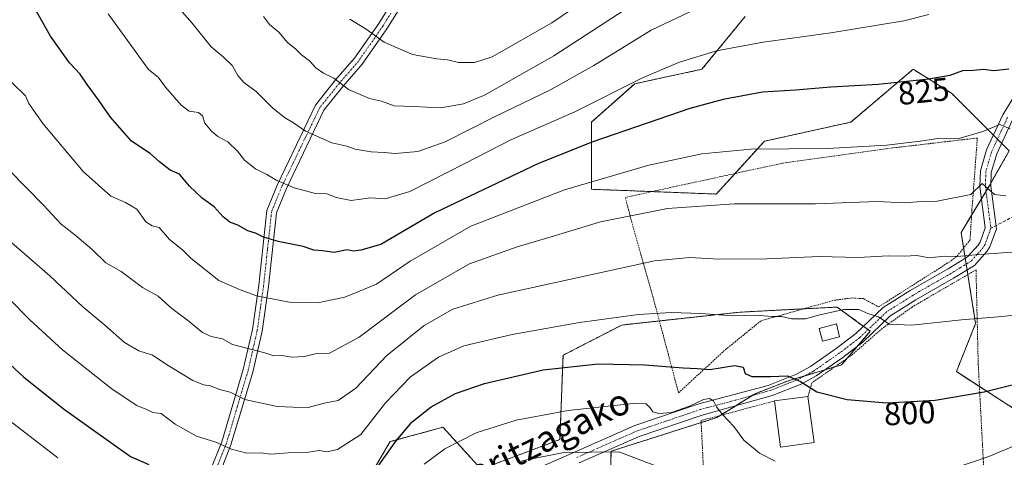
# Model space of a CAD drawing. Units: metres. Extents: x 586443 to 589876, y 4770621 to 4772978.
# Drawn here: x 588169 to 588472, y 4772267 to 4772402 of the extents above; entities that cross this region are included whole.
import ezdxf
from ezdxf.enums import TextEntityAlignment as Align

# ---------------------------------------------------------------- set-up
doc = ezdxf.new("R2010")
doc.units = ezdxf.units.M
doc.header["$MEASUREMENT"] = 0
for name, pattern in [('TRAZO_Y_PUNTO', [1, 0.5, -0.25, 0, -0.25]), ('TRAZOS', [0.75, 0.5, -0.25]), ('TRAZOSX2', [1.5, 1, -0.5])]:
    doc.linetypes.add(name, pattern=pattern)
for name, color, linetype, lineweight in [('Alambrada', 19, 'TRAZOS', 0), ('Arbolado forestal', 92, 'TRAZOS', 0), ('Arbolado forestal CxS', 92, 'Continuous', 0), ('Camino', 19, 'Continuous', 0), ('Camino Cxs', 19, 'Continuous', 0), ('Camino eje', 39, 'TRAZO_Y_PUNTO', 13), ('Curva de nivel maestra', 36, 'Continuous', 30), ('Curva de nivel normal', 36, 'Continuous', 0), ('Edificación', 1, 'Continuous', 13), ('Edificación Cxs', 1, 'Continuous', 13), ('Edificación ligera', 1, 'Continuous', 0), ('Edificación ligera Cxs', 1, 'Continuous', 0), ('Pastizal CxS', 92, 'Continuous', 0), ('Rótulo de curva de nivel directora', 19, 'Continuous', 0), ('Senda', 19, 'TRAZOSX2', 0), ('Texto cartográfico', 19, 'Continuous', 0)]:
    doc.layers.add(name, color=color, linetype=linetype, lineweight=lineweight)
doc.styles.add('Arial', font='txt', dxfattribs={"height": 0.2})

# ---------------------------------------------------------------- blocks, each defined once
blk = doc.blocks.new('*U151')
at = {"layer": 'Pastizal CxS', "color": 92, "linetype": 'Continuous', "lineweight": 0}
for points in [[(588349.38, 4772212.91, 768.62), (588350.87, 4772269.16, 789.97), (588383.43, 4772279.53, 794.62), (588395.27, 4772286.93, 797.2), (588405.75, 4772291, 799.79), (588421.91, 4772295.81, 802.17), (588430.79, 4772306.18, 804.44), (588420.57, 4772313.65, 805.06), (588405.5, 4772312.86, 805.48), (588390.53, 4772312.07, 805.09), (588354.16, 4772308.11, 804.08), (588336.06, 4772298.78, 800.87), (588335.12, 4772272.77, 791.16), (588310.82, 4772263.66, 790.46), (588299.06, 4772276.57, 796.96), (588282.78, 4772272.13, 800.39), (588267.98, 4772246.96, 796.34)], [(588392.2, 4772403.3, 832.43), (588378.87, 4772387.02, 828.36), (588358.15, 4772382.58, 829.63), (588344.83, 4772370.73, 827.19), (588344.83, 4772350, 818.67), (588344.83, 4772350, 818.67), (588383.31, 4772348.52, 816), (588398.12, 4772364.81, 820.46), (588424.76, 4772370.73, 821.79), (588444, 4772387.02, 826.07), (588455.84, 4772379.61, 823.28), (588473.6, 4772361.85, 818.33), (588467.68, 4772351.48, 815.02), (588458.8, 4772336.68, 812), (588463.24, 4772308.55, 804.42), (588457.32, 4772293.74, 801.39), (588482.48, 4772277.46, 795.81)]]:
    blk.add_polyline3d(points, dxfattribs=at)
blk = doc.blocks.new('*U181')
at = {"layer": 'Curva de nivel normal', "color": 36, "linetype": 'Continuous', "lineweight": 0}
blk.add_polyline3d([(588354.94, 4772405.28, 840), (588333.27, 4772391.19, 840), (588311.84, 4772379.03, 840), (588305.36, 4772376.41, 840), (588298.38, 4772375.09, 840), (588289.94, 4772375.57, 840), (588283.97, 4772375.79, 840), (588280.13, 4772377.2, 840), (588276.39, 4772377.97, 840), (588269.93, 4772380.77, 840), (588265.38, 4772384.31, 840), (588262.21, 4772385.86, 840), (588259.82, 4772387.46, 840), (588257.9, 4772389.63, 840), (588255.49, 4772391.44, 840), (588253.58, 4772393.3, 840), (588251.14, 4772395.25, 840), (588248.42, 4772398.51, 840), (588245.6, 4772400.81, 840), (588243.77, 4772403.36, 840)], dxfattribs=at)
blk = doc.blocks.new('*U190')
at = {"layer": 'Curva de nivel normal', "color": 36, "linetype": 'Continuous', "lineweight": 0}
blk.add_polyline3d([(588165.27, 4772316.32, 805), (588171.73, 4772309.71, 805), (588181.76, 4772300.5, 805), (588197.03, 4772288.36, 805), (588204.68, 4772283.26, 805), (588207.97, 4772281.93, 805), (588209.57, 4772281.09, 805), (588212.18, 4772280.8, 805), (588216.49, 4772277.54, 805), (588223.04, 4772273.83, 805), (588229.04, 4772271.96, 805), (588233.89, 4772269.77, 805), (588238.56, 4772268.56, 805), (588242.82, 4772268.64, 805), (588245.95, 4772268.25, 805), (588251.33, 4772268.72, 805), (588256.95, 4772268.73, 805), (588260.94, 4772269.42, 805), (588263.3, 4772268.97, 805), (588266.52, 4772269.69, 805), (588273.77, 4772274.3, 805), (588281.29, 4772284.15, 805), (588289.01, 4772292.14, 805), (588297.68, 4772298.24, 805), (588305.5, 4772301.67, 805), (588320.41, 4772305.23, 805), (588341.12, 4772308.94, 805), (588359.32, 4772311.31, 805), (588369.43, 4772311.95, 805), (588378.52, 4772311.7, 805), (588388.29, 4772310.95, 805), (588395.52, 4772311.18, 805), (588400.42, 4772310.74, 805), (588403.4, 4772310.73, 805), (588406.51, 4772310.01, 805), (588410.76, 4772310.05, 805), (588414.77, 4772311.17, 805), (588422.63, 4772312.95, 805), (588427.2, 4772312.87, 805), (588430.03, 4772311.7, 805), (588433.26, 4772310.59, 805), (588436.57, 4772308.37, 805), (588443.59, 4772308.11, 805), (588458.88, 4772309.68, 805), (588471.39, 4772310.73, 805), (588485.95, 4772312.5, 805)], dxfattribs=at)
blk = doc.blocks.new('*U193')
at = {"layer": 'Curva de nivel normal', "color": 36, "linetype": 'Continuous', "lineweight": 0}
blk.add_polyline3d([(588473.93, 4772368.66, 820), (588470.72, 4772370.03, 820), (588465.46, 4772367.82, 820), (588457.76, 4772365.6, 820), (588451.58, 4772365.63, 820), (588446.19, 4772364.81, 820), (588435.91, 4772363.59, 820), (588417.6, 4772362.6, 820), (588393.94, 4772362.38, 820), (588378.83, 4772360.94, 820), (588362.51, 4772357.47, 820), (588336.5, 4772349.79, 820), (588307.61, 4772338.57, 820), (588288.96, 4772327.78, 820), (588278.61, 4772320.76, 820), (588268.8, 4772316.66, 820), (588264.33, 4772315.81, 820), (588261.02, 4772315.02, 820), (588251.73, 4772315.18, 820), (588241.54, 4772317.13, 820), (588236.34, 4772319.04, 820), (588229.94, 4772321.9, 820), (588221.42, 4772328.62, 820), (588218.76, 4772331.32, 820), (588214.76, 4772334.48, 820), (588211.61, 4772338.19, 820), (588209.36, 4772338.7, 820), (588207.42, 4772340, 820), (588204.7, 4772343.88, 820), (588201.2, 4772345.96, 820), (588196.66, 4772347.84, 820), (588188.16, 4772355.48, 820), (588175.67, 4772370.32, 820), (588171.39, 4772376.42, 820), (588170.38, 4772378.87, 820), (588166.2, 4772382.92, 820)], dxfattribs=at)
blk = doc.blocks.new('*U199')
at = {"layer": 'Curva de nivel normal', "color": 36, "linetype": 'Continuous', "lineweight": 0}
blk.add_polyline3d([(588371.17, 4772262.22, 790), (588353.3, 4772268.96, 790), (588336.36, 4772268.77, 790), (588323.4, 4772266.25, 790)], dxfattribs=at)
blk = doc.blocks.new('*U202')
at = {"layer": 'Curva de nivel normal', "color": 36, "linetype": 'Continuous', "lineweight": 0}
blk.add_polyline3d([(588448.78, 4772403.91, 830), (588441.12, 4772401.99, 830), (588418.66, 4772398.31, 830), (588397.78, 4772395.43, 830), (588383.34, 4772392.67, 830), (588371.94, 4772389.25, 830), (588360.6, 4772384.36, 830), (588339.74, 4772373.88, 830), (588319.93, 4772365.29, 830), (588306.04, 4772358.05, 830), (588288.83, 4772349.36, 830), (588281.23, 4772347.03, 830), (588276.75, 4772347.32, 830), (588270.76, 4772346.57, 830), (588266.14, 4772347.47, 830), (588263.26, 4772348.59, 830), (588259.75, 4772348.74, 830), (588253.15, 4772350.45, 830), (588247.81, 4772352.71, 830), (588244.77, 4772354.59, 830), (588241.26, 4772356.31, 830), (588237.85, 4772359.02, 830), (588235.71, 4772361.79, 830), (588232.73, 4772364.63, 830), (588229.63, 4772366.33, 830), (588227.71, 4772367.88, 830), (588225.67, 4772370.45, 830), (588224.92, 4772372.68, 830), (588223.67, 4772373.7, 830), (588220.84, 4772374.15, 830), (588218.35, 4772375.97, 830), (588213.52, 4772381.49, 830), (588211.23, 4772384.57, 830), (588208.29, 4772387, 830), (588195.81, 4772404.12, 830)], dxfattribs=at)
blk = doc.blocks.new('*U207')
at = {"layer": 'Curva de nivel normal', "color": 36, "linetype": 'Continuous', "lineweight": 0}
blk.add_polyline3d([(588481.77, 4772331.06, 810), (588464.29, 4772329.88, 810), (588457.56, 4772329.23, 810), (588453.64, 4772329.31, 810), (588448.96, 4772328.81, 810), (588445.15, 4772329.59, 810), (588441.26, 4772329.4, 810), (588436.26, 4772329.43, 810), (588427.06, 4772328.96, 810), (588415.02, 4772329.3, 810), (588398.91, 4772328.57, 810), (588384.11, 4772328.47, 810), (588375.16, 4772328.95, 810), (588364.22, 4772327.87, 810), (588315.94, 4772317.28, 810), (588302.09, 4772312.98, 810), (588293.21, 4772307.94, 810), (588281.76, 4772298.66, 810), (588272.17, 4772288.64, 810), (588266.79, 4772284.81, 810), (588262.48, 4772284.01, 810), (588257.51, 4772282.67, 810), (588252.92, 4772282.77, 810), (588247.93, 4772282.99, 810), (588237.94, 4772285.09, 810), (588233.42, 4772287.4, 810), (588230.19, 4772288.17, 810), (588227.42, 4772289.4, 810), (588225.27, 4772289.62, 810), (588221.94, 4772290.99, 810), (588214.33, 4772295.62, 810), (588209.5, 4772298.85, 810), (588205.33, 4772300.14, 810), (588200.85, 4772302.7, 810), (588194.86, 4772308.03, 810), (588188.04, 4772313.69, 810), (588177.84, 4772323.3, 810), (588166.19, 4772333.44, 810)], dxfattribs=at)
blk = doc.blocks.new('*U217')
at = {"layer": 'Curva de nivel normal', "color": 36, "linetype": 'Continuous', "lineweight": 0}
blk.add_polyline3d([(588472.59, 4772348.01, 815), (588469.09, 4772348.41, 815), (588465.26, 4772351.79, 815), (588461.75, 4772348.4, 815), (588451.38, 4772346.31, 815), (588446.61, 4772346.2, 815), (588441.18, 4772345.86, 815), (588432.93, 4772346.19, 815), (588413.93, 4772345.55, 815), (588388.88, 4772345.54, 815), (588368.24, 4772344.06, 815), (588347.66, 4772339.94, 815), (588332.45, 4772335.3, 815), (588321.88, 4772332.28, 815), (588307.26, 4772326.98, 815), (588290.6, 4772317.43, 815), (588273.27, 4772304.34, 815), (588264.08, 4772299.46, 815), (588260.06, 4772299.35, 815), (588256.4, 4772298.39, 815), (588252.49, 4772298.15, 815), (588249.35, 4772298.68, 815), (588246.91, 4772298.64, 815), (588244.18, 4772299.52, 815), (588234.16, 4772302.13, 815), (588231.08, 4772303.87, 815), (588227.64, 4772304.53, 815), (588224.91, 4772305.82, 815), (588220.28, 4772309.61, 815), (588215.49, 4772313.25, 815), (588211.25, 4772316.98, 815), (588206.46, 4772319.67, 815), (588199.86, 4772324.66, 815), (588195.13, 4772327.3, 815), (588190.9, 4772331.38, 815), (588185.61, 4772335.96, 815), (588181.34, 4772339.23, 815), (588175.97, 4772344.96, 815), (588165.23, 4772356, 815)], dxfattribs=at)
blk = doc.blocks.new('*U225')
at = {"layer": 'Curva de nivel normal', "color": 36, "linetype": 'Continuous', "lineweight": 0}
blk.add_polyline3d([(588370.53, 4772427.13, 845), (588332.58, 4772401.31, 845), (588314.2, 4772390.9, 845), (588308.76, 4772389.16, 845), (588303.82, 4772389.16, 845), (588300.46, 4772389.98, 845), (588297.18, 4772390.3, 845), (588289.7, 4772391.55, 845), (588280.88, 4772395.35, 845), (588275.34, 4772399.38, 845), (588270.34, 4772402.53, 845)], dxfattribs=at)
blk = doc.blocks.new('*U226')
at = {"layer": 'Curva de nivel normal', "color": 36, "linetype": 'Continuous', "lineweight": 0}
for points in [[(588478.63, 4772272.31, 795), (588467.34, 4772267.51, 795), (588456.45, 4772263.83, 795)], [(588401.43, 4772266.06, 795), (588396.64, 4772268.59, 795), (588391.8, 4772272.62, 795), (588388.74, 4772276.78, 795), (588385.18, 4772280.55, 795), (588383.32, 4772282.86, 795), (588382.41, 4772284.68, 795), (588381.24, 4772285.44, 795), (588379.32, 4772285.09, 795), (588375.06, 4772283.05, 795), (588369.52, 4772281.13, 795), (588365.64, 4772280.79, 795), (588363.75, 4772281.37, 795), (588362.89, 4772282.56, 795), (588361.64, 4772283.79, 795), (588358.49, 4772283.98, 795), (588337.6, 4772281.78, 795), (588321.66, 4772278.78, 795), (588309.26, 4772274.8, 795), (588299.66, 4772269.86, 795), (588293.27, 4772265.21, 795)], [(588180.37, 4772267.15, 795), (588161.41, 4772281.65, 795)]]:
    blk.add_polyline3d(points, dxfattribs=at)
blk = doc.blocks.new('*U258')
at = {"layer": 'Curva de nivel normal', "color": 36, "linetype": 'Continuous', "lineweight": 0}
blk.add_polyline3d([(588376.9, 4772405.59, 835), (588363.2, 4772399.14, 835), (588345.6, 4772388.21, 835), (588332.03, 4772380.55, 835), (588315.35, 4772372.56, 835), (588299.68, 4772364.65, 835), (588291.35, 4772361.68, 835), (588284.28, 4772361.04, 835), (588280.92, 4772361.36, 835), (588276.94, 4772361.52, 835), (588272.02, 4772362.34, 835), (588269.38, 4772363.27, 835), (588264.82, 4772364.36, 835), (588256.69, 4772367.88, 835), (588252.98, 4772370.52, 835), (588250.16, 4772372.16, 835), (588246.46, 4772375.12, 835), (588241.51, 4772380.17, 835), (588237.68, 4772382.95, 835), (588235.78, 4772385.13, 835), (588234.16, 4772388.07, 835), (588231.33, 4772390.85, 835), (588227.64, 4772393.94, 835), (588221.74, 4772401.23, 835), (588214.17, 4772409.98, 835)], dxfattribs=at)
blk = doc.blocks.new('*U264')
at = {"layer": 'Curva de nivel maestra', "color": 36, "linetype": 'Continuous', "lineweight": 30}
for points in [[(588156.87, 4772303.98, 800), (588169.81, 4772291.98, 800), (588182.38, 4772282.04, 800), (588196.69, 4772271.89, 800), (588202.7, 4772267.52, 800), (588208.38, 4772265.05, 800)], [(588278.08, 4772263.15, 800), (588284.6, 4772272.37, 800), (588289.55, 4772278.2, 800), (588295.38, 4772282.87, 800), (588302.88, 4772286.99, 800), (588311.85, 4772290.11, 800), (588329.94, 4772294.3, 800), (588346.85, 4772296.13, 800), (588361.22, 4772295.84, 800), (588373.08, 4772294.93, 800), (588377.36, 4772294.74, 800), (588381.35, 4772294.36, 800), (588388.94, 4772295.6, 800), (588391.55, 4772295.08, 800), (588392.2, 4772293.2, 800), (588394.26, 4772292.24, 800), (588400.04, 4772292.22, 800), (588405.21, 4772292.46, 800), (588409.28, 4772290.68, 800), (588414.27, 4772287.48, 800), (588423.62, 4772285.15, 800), (588435.9, 4772284.15, 800), (588450.78, 4772284.93, 800), (588465.89, 4772287.5, 800), (588484.93, 4772292.28, 800)]]:
    blk.add_polyline3d(points, dxfattribs=at)
blk = doc.blocks.new('*U276')
at = {"layer": 'Curva de nivel maestra', "color": 36, "linetype": 'Continuous', "lineweight": 30}
blk.add_polyline3d([(588473.49, 4772387.04, 825), (588468.85, 4772386.51, 825), (588465.64, 4772386.97, 825), (588462.6, 4772386.6, 825), (588459.16, 4772386.52, 825), (588455.26, 4772385.1, 825), (588448.79, 4772383.96, 825), (588433.16, 4772382.37, 825), (588418.57, 4772381.47, 825), (588407.71, 4772380.59, 825), (588397.6, 4772379.97, 825), (588385.41, 4772377.75, 825), (588375.2, 4772374.91, 825), (588345.26, 4772364.63, 825), (588328.52, 4772357.99, 825), (588296.57, 4772342.69, 825), (588279.92, 4772332.93, 825), (588273.74, 4772331.2, 825), (588271.38, 4772330.91, 825), (588269.48, 4772331.27, 825), (588265.48, 4772330.46, 825), (588261.88, 4772331.03, 825), (588259.29, 4772331.18, 825), (588255.92, 4772332.32, 825), (588248.3, 4772333.84, 825), (588243.74, 4772335.18, 825), (588241.28, 4772336.42, 825), (588238.91, 4772337.19, 825), (588235.8, 4772338.92, 825), (588233.35, 4772339.87, 825), (588231.29, 4772341.51, 825), (588228.55, 4772344.62, 825), (588224.87, 4772347.26, 825), (588220.97, 4772351.01, 825), (588217.83, 4772354.64, 825), (588215.01, 4772355.88, 825), (588211.65, 4772358.42, 825), (588208.79, 4772361, 825), (588203.04, 4772364.86, 825), (588196.55, 4772372.3, 825), (588193.11, 4772377.32, 825), (588189.42, 4772382.33, 825), (588187.22, 4772385.54, 825), (588183.96, 4772389, 825), (588178.02, 4772397.22, 825), (588170.89, 4772410.09, 825)], dxfattribs=at)

msp = doc.modelspace()

# ---------------------------------------------------------------- linework, layer by layer
at = {"layer": 'Alambrada', "color": 19, "linetype": 'TRAZOS', "lineweight": 0}
for points in [[(588371.67, 4772287.2, 807.82), (588386.12, 4772300.51, 818.01), (588397.12, 4772309.44, 809.23), (588419.74, 4772315.77, 806.95), (588425.12, 4772316.46, 806.95), (588428.64, 4772316.25, 806.96), (588433.33, 4772313.71, 813.61), (588455.78, 4772327.98, 810.08), (588457.51, 4772329.36, 810.29), (588461.54, 4772334.36, 821.02), (588462.13, 4772343.92, 824.4), (588463.78, 4772365.82, 826.33), (588438.44, 4772362.84, 821.96), (588403.71, 4772358.05, 833.22), (588355.28, 4772347.5, 833.2), (588357.19, 4772340.1, 827.74), (588364.37, 4772314.61, 806.08), (588371.67, 4772287.2, 807.82)], [(588401.21, 4772284.67, 800.41), (588378.62, 4772278.63, 811.33), (588380.23, 4772245.69, 786.09), (588401.66, 4772234.89, 784.77), (588448.27, 4772216.13, 781.78), (588465.8, 4772213.01, 779.88), (588466.3, 4772237.61, 787.09), (588465.82, 4772262.6, 805.64), (588464.05, 4772296.02, 807.52), (588463.37, 4772325.15, 826.35), (588443.64, 4772313.65, 807.65), (588434.47, 4772307.07, 807.29), (588425.25, 4772299, 821.31), (588412.76, 4772290.29, 801.36), (588411.53, 4772286.04, 806.12)]]:
    msp.add_polyline3d(points, dxfattribs=at)
at = {"layer": 'Arbolado forestal', "color": 92, "linetype": 'TRAZOS', "lineweight": 0}
for points in [[(588392.2, 4772403.3, 832.43), (588378.87, 4772387.02, 828.36), (588358.15, 4772382.58, 829.63), (588344.83, 4772370.73, 827.19), (588344.83, 4772350, 818.67), (588363.48, 4772349.29, 817.03), (588383.31, 4772348.52, 816), (588389.08, 4772354.86, 817.58), (588398.12, 4772364.81, 820.46), (588424.76, 4772370.73, 821.79), (588444, 4772387.02, 826.07), (588455.84, 4772379.61, 823.28), (588468.71, 4772366.74, 819.11), (588469.98, 4772365.47, 818.78), (588471.25, 4772364.19, 818.65), (588473.6, 4772361.85, 818.33), (588467.98, 4772352.01, 815.2), (588467.68, 4772351.48, 815.02), (588466.45, 4772349.43, 814.35), (588465.05, 4772347.1, 814.14), (588462.01, 4772342.03, 813.44), (588458.8, 4772336.68, 812), (588459.55, 4772331.9, 810.65), (588460.06, 4772328.7, 809.85), (588460.34, 4772326.9, 809.4), (588460.63, 4772325.1, 808.96), (588460.85, 4772323.68, 808.63), (588463.24, 4772308.55, 804.42), (588457.32, 4772293.74, 801.39), (588464.41, 4772289.15, 800.38), (588482.48, 4772277.46, 795.81)], [(588349.38, 4772212.91, 768.62), (588350.87, 4772269.17, 789.97), (588378.65, 4772278.01, 794.06), (588383.43, 4772279.53, 794.62), (588384.51, 4772280.21, 794.79), (588389.32, 4772283.21, 795.69), (588394.36, 4772286.36, 796.91), (588395.27, 4772286.93, 797.2), (588405.75, 4772291, 799.79), (588410.67, 4772292.46, 800.46), (588416.81, 4772294.29, 801.58), (588419.76, 4772295.17, 801.9), (588421.91, 4772295.81, 802.17), (588423.74, 4772297.95, 802.73), (588426.88, 4772301.61, 803.63), (588430.79, 4772306.18, 804.44), (588430.09, 4772306.69, 804.45), (588428.7, 4772307.7, 804.51), (588420.57, 4772313.65, 805.06), (588410.21, 4772313.1, 805.66), (588405.5, 4772312.86, 805.48), (588390.53, 4772312.07, 805.09), (588365.76, 4772309.38, 804.17), (588354.16, 4772308.12, 804.08), (588336.06, 4772298.78, 800.87), (588335.12, 4772272.77, 791.17), (588310.82, 4772263.66, 790.46), (588299.06, 4772276.57, 796.96), (588282.78, 4772272.13, 800.39), (588267.98, 4772246.96, 796.34)]]:
    msp.add_polyline3d(points, dxfattribs=at)
at = {"layer": 'Arbolado forestal CxS', "color": 92, "linetype": 'Continuous', "lineweight": 0}
for points in [[(588482.48, 4772277.46, 795.81), (588457.32, 4772293.74, 801.39), (588463.24, 4772308.55, 804.42), (588458.8, 4772336.68, 812), (588467.68, 4772351.48, 815.02), (588473.6, 4772361.85, 818.33), (588455.84, 4772379.61, 823.28), (588444, 4772387.02, 826.07), (588424.76, 4772370.73, 821.79), (588398.12, 4772364.81, 820.46), (588383.31, 4772348.52, 816), (588344.83, 4772350, 818.67), (588344.83, 4772370.73, 827.19), (588358.15, 4772382.58, 829.63), (588378.87, 4772387.02, 828.36), (588392.2, 4772403.3, 832.43)], [(588267.98, 4772246.96, 796.34), (588282.78, 4772272.13, 800.39), (588299.06, 4772276.57, 796.96), (588310.82, 4772263.66, 790.46), (588335.12, 4772272.77, 791.16), (588336.06, 4772298.78, 800.87), (588354.16, 4772308.11, 804.08), (588390.53, 4772312.07, 805.09), (588405.5, 4772312.86, 805.48), (588420.57, 4772313.65, 805.06), (588430.79, 4772306.18, 804.44), (588421.91, 4772295.81, 802.17), (588405.75, 4772291, 799.79), (588395.27, 4772286.93, 797.2), (588383.43, 4772279.53, 794.62), (588350.87, 4772269.16, 789.97), (588349.38, 4772212.91, 768.62)]]:
    msp.add_polyline3d(points, dxfattribs=at)
at = {"layer": 'Camino', "color": 19, "linetype": 'Continuous', "lineweight": 0}
for points in [[(588227.53, 4772263.64, 802.07), (588230.88, 4772272.11, 804.99), (588237.51, 4772294.36, 812.42), (588240.33, 4772306.77, 816.64), (588242.26, 4772320.39, 820.79), (588244.75, 4772343.45, 827), (588248.02, 4772351.48, 829.45), (588259.79, 4772375.98, 837.29), (588265.97, 4772383.72, 839.84), (588271.81, 4772390.42, 842.2), (588279.26, 4772401.2, 845.83), (588284.26, 4772409.16, 848.46)], [(588286.95, 4772407.81, 848.64), (588281.77, 4772399.55, 845.98), (588274.18, 4772388.57, 842.26), (588268.27, 4772381.79, 839.79), (588262.35, 4772374.37, 837.24), (588250.77, 4772350.26, 829.46), (588247.69, 4772342.7, 827.16), (588245.23, 4772320.02, 820.79), (588243.28, 4772306.23, 816.64), (588240.41, 4772293.6, 812.7), (588233.71, 4772271.13, 805.06), (588230.47, 4772262.93, 802.16)], [(588319.86, 4772260.21, 788.68), (588339.59, 4772268.91, 789.91), (588358.22, 4772277.12, 793.08), (588377.95, 4772283.8, 794.48), (588399.32, 4772289.49, 798.94), (588408.03, 4772292.95, 800.16), (588412.34, 4772295.28, 801.37), (588420.31, 4772300.85, 803.02), (588426.36, 4772305.46, 804.16), (588434.74, 4772313.47, 805.35), (588443.1, 4772318.77, 806.9), (588454.75, 4772325.45, 808.85), (588460.77, 4772329.14, 809.94), (588464.05, 4772332.8, 811.01), (588464.63, 4772333.72, 811.28), (588466.22, 4772338.15, 812.02), (588464.57, 4772350.82, 815.13), (588464.73, 4772355.7, 816.23), (588466.59, 4772362.12, 817.33), (588471.59, 4772373, 820.49), (588477.57, 4772382.73, 823.43)], [(588474.57, 4772371.41, 820.36), (588469.76, 4772360.94, 817.73), (588468.08, 4772355.17, 815.98), (588467.95, 4772350.98, 814.95), (588469.67, 4772337.78, 812.34), (588467.67, 4772332.23, 810.9), (588466.75, 4772330.76, 810.47), (588462.95, 4772326.53, 809.25), (588456.47, 4772322.55, 808.15), (588444.84, 4772315.88, 806.52), (588436.83, 4772310.8, 805.23), (588428.56, 4772302.89, 803.95), (588422.3, 4772298.12, 802.63), (588414.11, 4772292.41, 800.91), (588409.45, 4772289.89, 799.92), (588400.56, 4772286.35, 798.65), (588379, 4772280.33, 794.23), (588359.54, 4772273.73, 792.19), (588341.06, 4772265.59, 789.23)]]:
    msp.add_polyline3d(points, dxfattribs=at)
at = {"layer": 'Camino Cxs', "color": 19, "linetype": 'Continuous', "lineweight": 0}
for points in [[(588227.53, 4772263.64, 802.07), (588230.88, 4772272.11, 804.99), (588237.51, 4772294.36, 812.42), (588240.33, 4772306.77, 816.64), (588242.26, 4772320.39, 820.79), (588244.75, 4772343.45, 827), (588248.02, 4772351.48, 829.45), (588259.79, 4772375.98, 837.29), (588265.97, 4772383.72, 839.84), (588271.81, 4772390.42, 842.2), (588279.26, 4772401.2, 845.83), (588284.26, 4772409.16, 848.46)], [(588286.95, 4772407.81, 848.64), (588281.77, 4772399.55, 845.98), (588274.18, 4772388.57, 842.26), (588268.27, 4772381.79, 839.79), (588262.35, 4772374.37, 837.24), (588250.77, 4772350.26, 829.46), (588247.69, 4772342.7, 827.16), (588245.23, 4772320.02, 820.79), (588243.28, 4772306.23, 816.64), (588240.41, 4772293.6, 812.7), (588233.71, 4772271.13, 805.06), (588230.47, 4772262.93, 802.16)], [(588319.86, 4772260.21, 788.68), (588339.59, 4772268.91, 789.91), (588358.22, 4772277.12, 793.08), (588377.95, 4772283.8, 794.48), (588399.32, 4772289.49, 798.94), (588408.03, 4772292.95, 800.16), (588412.34, 4772295.28, 801.37), (588420.31, 4772300.85, 803.02), (588426.36, 4772305.46, 804.16), (588434.74, 4772313.47, 805.35), (588443.1, 4772318.77, 806.9), (588454.75, 4772325.45, 808.85), (588460.77, 4772329.14, 809.94), (588464.05, 4772332.8, 811.01), (588464.63, 4772333.72, 811.28), (588466.22, 4772338.15, 812.02), (588464.57, 4772350.82, 815.13), (588464.73, 4772355.7, 816.23), (588466.59, 4772362.12, 817.33), (588471.59, 4772373, 820.49), (588477.57, 4772382.73, 823.43)], [(588474.57, 4772371.41, 820.36), (588469.76, 4772360.94, 817.73), (588468.08, 4772355.17, 815.98), (588467.95, 4772350.98, 814.95), (588469.67, 4772337.78, 812.34), (588467.67, 4772332.23, 810.9), (588466.75, 4772330.76, 810.47), (588462.95, 4772326.53, 809.25), (588456.47, 4772322.55, 808.15), (588444.84, 4772315.88, 806.52), (588436.83, 4772310.8, 805.23), (588428.56, 4772302.89, 803.95), (588422.3, 4772298.12, 802.63), (588414.11, 4772292.41, 800.91), (588409.45, 4772289.89, 799.92), (588400.56, 4772286.35, 798.65), (588379, 4772280.33, 794.23), (588359.54, 4772273.73, 792.19), (588341.06, 4772265.59, 789.23)]]:
    msp.add_polyline3d(points, dxfattribs=at)
at = {"layer": 'Camino eje', "color": 39, "linetype": 'TRAZO_Y_PUNTO', "lineweight": 13}
for points in [[(588283.02, 4772404.36, 847.16), (588280.52, 4772400.38, 845.91), (588273, 4772389.5, 842.24), (588267.12, 4772382.76, 839.81), (588261.07, 4772375.18, 837.29), (588249.4, 4772350.87, 829.46), (588246.22, 4772343.08, 827.1), (588244.98, 4772331.55, 823.9), (588243.75, 4772320.21, 820.79), (588242.78, 4772313.4, 818.76), (588241.81, 4772306.5, 816.65), (588238.96, 4772293.98, 812.55), (588235.65, 4772282.86, 809.02), (588232.3, 4772271.62, 805.01), (588229, 4772263.29, 802.12)], [(588473.08, 4772372.21, 820.41), (588468.18, 4772361.53, 817.52), (588467.34, 4772358.65, 816.67), (588466.41, 4772355.44, 815.72), (588466.33, 4772353, 815.16), (588466.26, 4772350.9, 814.72), (588467.95, 4772337.97, 812.16)], [(588467.95, 4772337.97, 812.16), (588466.95, 4772335.19, 811.57), (588466.15, 4772332.98, 811.13), (588465.55, 4772332.01, 810.83), (588463.76, 4772329.95, 810.19), (588461.86, 4772327.84, 809.58), (588458.62, 4772325.85, 809.13), (588455.61, 4772324, 808.46), (588443.97, 4772317.33, 806.7), (588435.79, 4772312.14, 805.28), (588427.46, 4772304.18, 804.06), (588421.31, 4772299.49, 802.81), (588417.32, 4772296.7, 801.9), (588413.23, 4772293.85, 801.1), (588408.74, 4772291.42, 800.06), (588404.3, 4772289.65, 799.55), (588399.94, 4772287.92, 798.59), (588389.16, 4772284.91, 795.96), (588378.48, 4772282.07, 794.28), (588368.75, 4772278.77, 793.98), (588358.88, 4772275.43, 792.64), (588340.33, 4772267.25, 789.56)]]:
    msp.add_polyline3d(points, dxfattribs=at)
at = {"layer": 'Edificación', "color": 1, "linetype": 'Continuous', "lineweight": 13}
for points in [[(588401.21, 4772284.67, 800.41), (588411.53, 4772286.04, 806.12)], [(588413.43, 4772271.82, 802.39), (588403.1, 4772270.43, 801.64), (588401.21, 4772284.67, 800.41)], [(588411.53, 4772286.04, 806.12), (588413.43, 4772271.82, 802.39)]]:
    msp.add_polyline3d(points, dxfattribs=at)
at = {"layer": 'Edificación Cxs', "color": 1, "linetype": 'Continuous', "lineweight": 13}
msp.add_polyline3d([(588413.43, 4772271.82, 802.39), (588403.1, 4772270.43, 801.64), (588401.21, 4772284.67, 800.41), (588411.53, 4772286.04, 806.12), (588413.43, 4772271.82, 802.39)], close=True, dxfattribs=at)
at = {"layer": 'Edificación ligera', "color": 1, "linetype": 'Continuous', "lineweight": 0}
msp.add_polyline3d([(588421.33, 4772304.52, 819.95), (588416.03, 4772303.16, 817.47), (588415.03, 4772307.09, 815.74), (588420.33, 4772308.45, 814.1), (588421.33, 4772304.52, 819.95)], dxfattribs=at)
at = {"layer": 'Edificación ligera Cxs', "color": 1, "linetype": 'Continuous', "lineweight": 0}
msp.add_polyline3d([(588421.33, 4772304.52, 819.95), (588416.03, 4772303.16, 817.47), (588415.03, 4772307.09, 815.74), (588420.33, 4772308.45, 814.1), (588421.33, 4772304.52, 819.95)], close=True, dxfattribs=at)
at = {"layer": 'Pastizal CxS', "color": 92, "linetype": 'Continuous', "lineweight": 0}
for points in [[(588392.2, 4772403.3, 832.43), (588378.87, 4772387.02, 828.36), (588358.15, 4772382.58, 829.63), (588344.83, 4772370.73, 827.19), (588344.83, 4772350, 818.67), (588363.48, 4772349.29, 817.03), (588383.31, 4772348.52, 816), (588389.08, 4772354.86, 817.58), (588398.12, 4772364.81, 820.46), (588424.76, 4772370.73, 821.79), (588444, 4772387.02, 826.07), (588455.84, 4772379.61, 823.28), (588468.71, 4772366.74, 819.11), (588469.98, 4772365.47, 818.78), (588471.25, 4772364.19, 818.65), (588473.6, 4772361.85, 818.33), (588467.98, 4772352.01, 815.2), (588467.68, 4772351.48, 815.02), (588466.45, 4772349.43, 814.35), (588465.05, 4772347.1, 814.14), (588462.01, 4772342.03, 813.44), (588458.8, 4772336.68, 812), (588459.55, 4772331.9, 810.65), (588460.06, 4772328.7, 809.85), (588460.34, 4772326.9, 809.4), (588460.63, 4772325.1, 808.96), (588460.85, 4772323.68, 808.63), (588463.24, 4772308.55, 804.42), (588457.32, 4772293.74, 801.39), (588464.41, 4772289.15, 800.38), (588482.48, 4772277.46, 795.81)], [(588349.38, 4772212.91, 768.62), (588350.87, 4772269.17, 789.97), (588378.65, 4772278.01, 794.06), (588383.43, 4772279.53, 794.62), (588384.51, 4772280.21, 794.79), (588389.32, 4772283.21, 795.69), (588394.36, 4772286.36, 796.91), (588395.27, 4772286.93, 797.2), (588405.75, 4772291, 799.79), (588410.67, 4772292.46, 800.46), (588416.81, 4772294.29, 801.58), (588419.76, 4772295.17, 801.9), (588421.91, 4772295.81, 802.17), (588423.74, 4772297.95, 802.73), (588426.88, 4772301.61, 803.63), (588430.79, 4772306.18, 804.44), (588430.09, 4772306.69, 804.45), (588428.7, 4772307.7, 804.51), (588420.57, 4772313.65, 805.06), (588410.21, 4772313.1, 805.66), (588405.5, 4772312.86, 805.48), (588390.53, 4772312.07, 805.09), (588365.76, 4772309.38, 804.17), (588354.16, 4772308.12, 804.08), (588336.06, 4772298.78, 800.87), (588335.12, 4772272.77, 791.17), (588310.82, 4772263.66, 790.46), (588299.06, 4772276.57, 796.96), (588282.78, 4772272.13, 800.39), (588267.98, 4772246.96, 796.34)]]:
    msp.add_polyline3d(points, dxfattribs=at)
at = {"layer": 'Senda', "color": 19, "linetype": 'TRAZOSX2', "lineweight": 0}
msp.add_polyline3d([(588499.1, 4772354.25, 815.51), (588467.95, 4772337.97, 812.16)], dxfattribs=at)

# ---------------------------------------------------------------- block references
at = {"layer": 'Curva de nivel maestra', "color": 36, "linetype": 'Continuous', "lineweight": 30}
for name in ['*U264', '*U276']:
    msp.add_blockref(name, (0, 0), dxfattribs=at)
at = {"layer": 'Curva de nivel normal', "color": 36, "linetype": 'Continuous', "lineweight": 0}
for name in ['*U207', '*U217', '*U199', '*U226', '*U190', '*U193', '*U202', '*U258', '*U181', '*U225']:
    msp.add_blockref(name, (0, 0), dxfattribs=at)
at = {"layer": 'Pastizal CxS', "color": 92, "linetype": 'Continuous', "lineweight": 0}
msp.add_blockref('*U151', (0, 0), dxfattribs=at)

# ---------------------------------------------------------------- texts
at = {"layer": 'Rótulo de curva de nivel directora', "color": 19, "linetype": 'Continuous', "lineweight": 0, "style": 'Arial'}
for s, rotation, p in [('825', 5.8084, (588447.19, 4772380.25)), ('800', 3.0007, (588442.91, 4772280.99))]:
    msp.add_text(s, height=7, rotation=rotation, dxfattribs=at).set_placement(p, align=Align.MIDDLE_CENTER)
at = {"layer": 'Texto cartográfico', "color": 19, "linetype": 'Continuous', "lineweight": 0, "style": 'Arial'}
msp.add_text('Astaritzagako', height=8, rotation=26.1679, dxfattribs=at).set_placement((588324.67, 4772270.16), align=Align.MIDDLE_CENTER)

doc.saveas('drawing.dxf')
